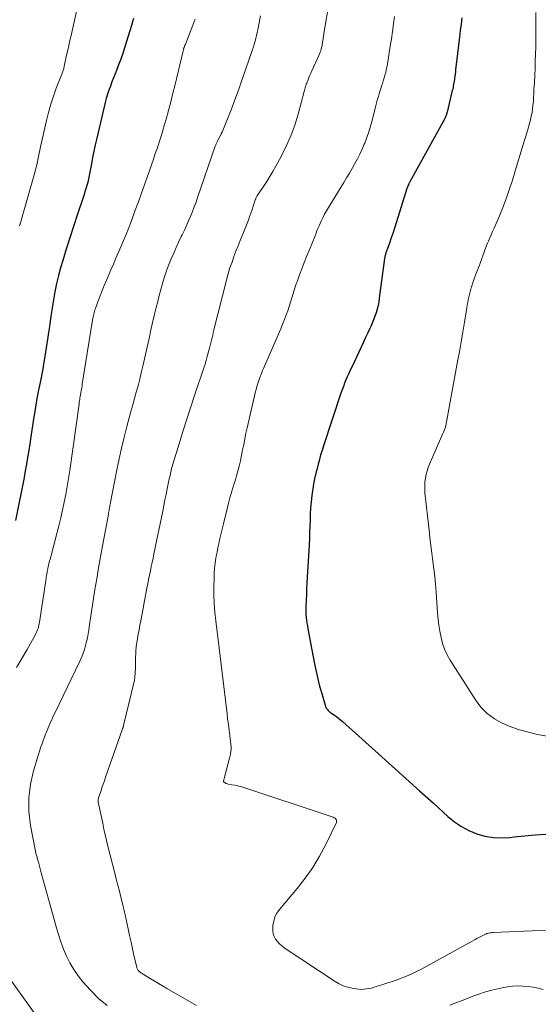
# Model space of a CAD drawing. Units: feet. Extents: x 2000000 to 2005021, y 580000 to 585000.
# Drawn here: x 2002291 to 2002365, y 581040 to 581180 of the extents above; entities that cross this region are included whole.
import ezdxf

# ---------------------------------------------------------------- set-up
doc = ezdxf.new("R2010")
doc.units = ezdxf.units.FT
doc.header["$LTSCALE"] = 100
doc.header["$MEASUREMENT"] = 0
doc.layers.add('CONTOUR INDEX', color=32, linetype='Continuous', lineweight=25)
doc.layers.add('CONTOUR INTERMEDIATE', color=40, linetype='Continuous', lineweight=15)

msp = doc.modelspace()

# ---------------------------------------------------------------- linework, layer by layer
at = {"layer": 'CONTOUR INDEX', "flags": 128}
for points, elevation in [([(2002307.53, 581179.9), (2002307.39, 581179.4), (2002307.24, 581178.89), (2002306.25, 581175.73), (2002305.98, 581174.91), (2002305.7, 581174.09), (2002305.4, 581173.28), (2002305.08, 581172.48), (2002304.9, 581172.02), (2002304.67, 581171.44), (2002304.45, 581170.87), (2002304.23, 581170.28), (2002304.02, 581169.7), (2002303.82, 581169.11), (2002303.64, 581168.52), (2002303.47, 581167.92), (2002303.32, 581167.32), (2002302.28, 581162.84), (2002302.07, 581161.93), (2002301.87, 581161.02), (2002301.69, 581160.1), (2002301.52, 581159.19), (2002301.22, 581157.55), (2002301.2, 581157.45), (2002301.18, 581157.35), (2002301.16, 581157.25), (2002301.14, 581157.15), (2002301.12, 581157.05), (2002301.09, 581156.96), (2002301.07, 581156.86), (2002301.04, 581156.76), (2002300.86, 581156.1), (2002300.74, 581155.67), (2002300.61, 581155.25), (2002300.48, 581154.83), (2002300.34, 581154.4), (2002299.51, 581151.91), (2002298.98, 581150.29), (2002298.45, 581148.68), (2002297.95, 581147.05), (2002297.45, 581145.43), (2002297.14, 581144.42), (2002296.83, 581143.29), (2002296.55, 581142.15), (2002296.32, 581141), (2002296.12, 581139.84), (2002295.94, 581138.68), (2002295.77, 581137.51), (2002295.6, 581136.35), (2002295.44, 581135.18), (2002295.34, 581134.52), (2002295.11, 581133.02), (2002294.87, 581131.53), (2002294.6, 581130.04), (2002294.31, 581128.56), (2002294.22, 581128.1), (2002293.96, 581126.81), (2002293.72, 581125.52), (2002293.5, 581124.23), (2002293.29, 581122.93), (2002293.19, 581122.27), (2002293.04, 581121.3), (2002292.9, 581120.34), (2002292.75, 581119.37), (2002292.61, 581118.4), (2002292.45, 581117.43), (2002292.29, 581116.47), (2002292.12, 581115.51), (2002291.94, 581114.54), (2002290.72, 581108.43)], 840), ([(2002354.23, 581179.98), (2002354.13, 581179.07), (2002354.02, 581178.16), (2002353.91, 581177.25), (2002353.39, 581172.97), (2002353.35, 581172.64), (2002353.31, 581172.31), (2002353.27, 581171.98), (2002353.23, 581171.64), (2002353.2, 581171.44), (2002353.17, 581171.21), (2002353.14, 581170.98), (2002353.1, 581170.75), (2002353.07, 581170.52), (2002353.02, 581170.3), (2002352.98, 581170.07), (2002352.93, 581169.84), (2002352.88, 581169.62), (2002352.14, 581166.56), (2002352.12, 581166.51), (2002352.11, 581166.46), (2002352.1, 581166.4), (2002352.08, 581166.35), (2002352.07, 581166.3), (2002352.05, 581166.25), (2002352.04, 581166.2), (2002352.02, 581166.15), (2002351.96, 581166.01), (2002351.92, 581165.89), (2002351.86, 581165.77), (2002351.81, 581165.66), (2002351.75, 581165.55), (2002346.83, 581156.63), (2002346.79, 581156.55), (2002346.75, 581156.47), (2002346.71, 581156.39), (2002346.67, 581156.31), (2002346.61, 581156.17), (2002346.55, 581156.02), (2002346.49, 581155.87), (2002346.43, 581155.71), (2002346.38, 581155.56), (2002344.95, 581150.97), (2002344.7, 581150.2), (2002344.45, 581149.43), (2002344.19, 581148.67), (2002343.92, 581147.91), (2002343.46, 581146.61), (2002343.42, 581146.5), (2002343.39, 581146.39), (2002343.35, 581146.28), (2002343.33, 581146.17), (2002343.3, 581146.06), (2002343.28, 581145.95), (2002343.26, 581145.84), (2002343.24, 581145.73), (2002342.49, 581140.07), (2002342.41, 581139.55), (2002342.31, 581139.03), (2002342.18, 581138.51), (2002342.03, 581138.01), (2002341.87, 581137.5), (2002341.68, 581137.01), (2002341.48, 581136.52), (2002341.27, 581136.03), (2002341.11, 581135.69), (2002340.81, 581135.04), (2002340.5, 581134.39), (2002340.2, 581133.74), (2002339.89, 581133.09), (2002338.56, 581130.28), (2002338.35, 581129.83), (2002338.14, 581129.37), (2002337.94, 581128.91), (2002337.74, 581128.45), (2002337.56, 581127.98), (2002337.38, 581127.51), (2002337.2, 581127.04), (2002337.04, 581126.56), (2002334.55, 581119.07), (2002334.34, 581118.42), (2002334.14, 581117.77), (2002333.96, 581117.12), (2002333.78, 581116.46), (2002333.58, 581115.64), (2002333.52, 581115.39), (2002333.46, 581115.14), (2002333.4, 581114.89), (2002333.34, 581114.64), (2002333.28, 581114.38), (2002333.23, 581114.13), (2002333.19, 581113.88), (2002333.15, 581113.62), (2002332.9, 581111.98), (2002332.79, 581111.11), (2002332.71, 581110.24), (2002332.65, 581109.36), (2002332.63, 581108.49), (2002332.61, 581107.61), (2002332.58, 581106.74), (2002332.55, 581105.86), (2002332.5, 581104.98), (2002332.24, 581100.38), (2002332.19, 581099.55), (2002332.15, 581098.73), (2002332.11, 581097.91), (2002332.08, 581097.09), (2002332.04, 581096.25), (2002332.03, 581095.85), (2002332.04, 581095.44), (2002332.06, 581095.04), (2002332.09, 581094.63), (2002332.13, 581094.23), (2002332.19, 581093.83), (2002332.25, 581093.43), (2002332.32, 581093.03), (2002333.28, 581088.03), (2002333.5, 581086.97), (2002333.73, 581085.91), (2002334, 581084.86), (2002334.29, 581083.81), (2002334.78, 581082.14), (2002334.85, 581081.94), (2002334.95, 581081.75), (2002335.06, 581081.58), (2002335.2, 581081.42), (2002335.35, 581081.27), (2002335.51, 581081.13), (2002335.68, 581081.01), (2002335.86, 581080.88), (2002336.1, 581080.73), (2002336.4, 581080.52), (2002336.69, 581080.31), (2002336.97, 581080.09), (2002337.25, 581079.85), (2002342.39, 581075.21), (2002344.34, 581073.46), (2002346.28, 581071.7), (2002348.23, 581069.95), (2002350.18, 581068.19), (2002352.26, 581066.31), (2002353.2, 581065.56), (2002354.19, 581064.88), (2002355.25, 581064.33), (2002356.36, 581063.86), (2002357.51, 581063.53), (2002358.68, 581063.32), (2002359.87, 581063.27), (2002361.07, 581063.32), (2002361.66, 581063.4), (2002363.17, 581063.56), (2002364.68, 581063.7), (2002366.19, 581063.81)], 820)]:
    msp.add_lwpolyline(points, dxfattribs=dict(at, elevation=elevation))
at = {"layer": 'CONTOUR INTERMEDIATE', "flags": 128}
for points, elevation in [([(2002299.96, 581183.51), (2002298.63, 581177.48), (2002298.47, 581176.77), (2002298.31, 581176.07), (2002298.16, 581175.37), (2002298, 581174.67), (2002297.74, 581173.51), (2002297.71, 581173.39), (2002297.69, 581173.26), (2002297.66, 581173.14), (2002297.64, 581173.02), (2002297.61, 581172.89), (2002297.58, 581172.77), (2002297.55, 581172.65), (2002297.51, 581172.53), (2002297.5, 581172.5), (2002297.46, 581172.37), (2002297.41, 581172.24), (2002297.36, 581172.11), (2002297.31, 581171.98), (2002296.53, 581169.98), (2002296.12, 581168.84), (2002295.74, 581167.7), (2002295.42, 581166.53), (2002295.13, 581165.36), (2002294.3, 581161.62), (2002294.2, 581161.16), (2002294.1, 581160.7), (2002294, 581160.24), (2002293.9, 581159.78), (2002293.8, 581159.32), (2002293.7, 581158.86), (2002293.58, 581158.41), (2002293.46, 581157.95), (2002291.78, 581152), (2002291.63, 581151.46), (2002291.47, 581150.93), (2002291.3, 581150.4)], 844), ([(2002335.36, 581182.22), (2002334.66, 581178.05), (2002334.61, 581177.71), (2002334.55, 581177.37), (2002334.5, 581177.03), (2002334.45, 581176.69), (2002334.42, 581176.49), (2002334.38, 581176.25), (2002334.34, 581176.01), (2002334.28, 581175.78), (2002334.22, 581175.54), (2002334.15, 581175.31), (2002334.07, 581175.08), (2002333.99, 581174.86), (2002333.89, 581174.63), (2002332.9, 581172.44), (2002332.76, 581172.12), (2002332.62, 581171.81), (2002332.48, 581171.49), (2002332.35, 581171.17), (2002332.22, 581170.85), (2002332.16, 581170.69), (2002332.1, 581170.52), (2002332.04, 581170.35), (2002331.99, 581170.18), (2002331.95, 581170.01), (2002331.9, 581169.83), (2002331.86, 581169.66), (2002331.81, 581169.49), (2002330.94, 581166.29), (2002330.46, 581164.73), (2002329.9, 581163.2), (2002329.25, 581161.71), (2002328.52, 581160.25), (2002327.76, 581158.85), (2002327.35, 581158.12), (2002326.92, 581157.39), (2002326.47, 581156.68), (2002326.01, 581155.97), (2002325.16, 581154.73), (2002325.11, 581154.65), (2002325.07, 581154.58), (2002325.02, 581154.49), (2002324.98, 581154.41), (2002324.94, 581154.33), (2002324.91, 581154.24), (2002324.87, 581154.16), (2002324.84, 581154.07), (2002324.33, 581152.54), (2002324.08, 581151.81), (2002323.82, 581151.09), (2002323.54, 581150.37), (2002323.25, 581149.65), (2002322.69, 581148.29), (2002322.39, 581147.53), (2002322.09, 581146.77), (2002321.81, 581146), (2002321.54, 581145.23), (2002321.29, 581144.53), (2002321.15, 581144.1), (2002321.02, 581143.68), (2002320.9, 581143.25), (2002320.78, 581142.82), (2002318.96, 581135.56), (2002318.87, 581135.19), (2002318.79, 581134.82), (2002318.7, 581134.46), (2002318.62, 581134.09), (2002318.53, 581133.72), (2002318.44, 581133.36), (2002318.35, 581132.99), (2002318.25, 581132.63), (2002318.16, 581132.29), (2002318.01, 581131.76), (2002317.85, 581131.23), (2002317.69, 581130.7), (2002317.52, 581130.17), (2002316.25, 581126.39), (2002315.67, 581124.63), (2002315.1, 581122.88), (2002314.55, 581121.12), (2002314, 581119.35), (2002313.12, 581116.46), (2002313.03, 581116.14), (2002312.94, 581115.82), (2002312.86, 581115.5), (2002312.78, 581115.18), (2002312.71, 581114.85), (2002312.63, 581114.53), (2002312.56, 581114.2), (2002312.5, 581113.88), (2002312.31, 581112.95), (2002312.15, 581112.16), (2002311.99, 581111.37), (2002311.83, 581110.58), (2002311.67, 581109.79), (2002310.41, 581103.7), (2002310.29, 581103.09), (2002310.16, 581102.48), (2002310.04, 581101.87), (2002309.91, 581101.26), (2002309.79, 581100.66), (2002309.67, 581100.05), (2002309.55, 581099.44), (2002309.43, 581098.83), (2002308.54, 581094.18), (2002308.43, 581093.54), (2002308.31, 581092.9), (2002308.2, 581092.25), (2002308.09, 581091.61), (2002307.91, 581090.49), (2002307.9, 581090.41), (2002307.88, 581090.32), (2002307.87, 581090.24), (2002307.86, 581090.15), (2002307.85, 581090.07), (2002307.85, 581089.98), (2002307.84, 581089.9), (2002307.84, 581089.81), (2002307.82, 581088.64), (2002307.81, 581088.21), (2002307.8, 581087.77), (2002307.78, 581087.34), (2002307.76, 581086.9), (2002307.74, 581086.55), (2002307.72, 581086.29), (2002307.69, 581086.03), (2002307.65, 581085.78), (2002307.6, 581085.52), (2002306.09, 581079.24), (2002306.08, 581079.18), (2002306.06, 581079.12), (2002306.04, 581079.06), (2002306.03, 581079), (2002306.01, 581078.95), (2002305.99, 581078.89), (2002305.97, 581078.83), (2002305.95, 581078.77), (2002303.54, 581071.91), (2002303.37, 581071.4), (2002303.19, 581070.89), (2002303.02, 581070.38), (2002302.85, 581069.87), (2002302.55, 581068.96), (2002302.53, 581068.91), (2002302.52, 581068.85), (2002302.51, 581068.8), (2002302.49, 581068.75), (2002302.48, 581068.69), (2002302.48, 581068.64), (2002302.48, 581068.59), (2002302.48, 581068.53), (2002302.48, 581068.48), (2002302.49, 581068.43), (2002302.5, 581068.38), (2002302.51, 581068.33), (2002303.14, 581065.34), (2002303.31, 581064.53), (2002303.49, 581063.72), (2002303.68, 581062.91), (2002303.88, 581062.11), (2002304.85, 581058.25), (2002305.06, 581057.39), (2002305.28, 581056.54), (2002305.5, 581055.68), (2002305.72, 581054.83), (2002305.95, 581053.93), (2002306.05, 581053.52), (2002306.15, 581053.12), (2002306.25, 581052.71), (2002306.33, 581052.3), (2002306.75, 581050.32), (2002306.96, 581049.38), (2002307.16, 581048.43), (2002307.37, 581047.49), (2002307.58, 581046.55), (2002307.97, 581044.87), (2002308, 581044.77), (2002308.03, 581044.67), (2002308.08, 581044.57), (2002308.14, 581044.48), (2002308.2, 581044.4), (2002308.27, 581044.32), (2002308.35, 581044.25), (2002308.43, 581044.18), (2002308.47, 581044.15), (2002308.58, 581044.08), (2002308.68, 581044.01), (2002308.79, 581043.94), (2002308.9, 581043.87), (2002309.87, 581043.27), (2002310.47, 581042.91), (2002311.06, 581042.55), (2002311.66, 581042.2), (2002312.27, 581041.84), (2002315.5, 581039.96), (2002315.83, 581039.78), (2002316.15, 581039.6), (2002316.48, 581039.42)], 828), ([(2002316.29, 581179.78), (2002316.25, 581179.66), (2002316.2, 581179.54), (2002314.99, 581176.47), (2002314.94, 581176.34), (2002314.89, 581176.21), (2002314.84, 581176.08), (2002314.79, 581175.96), (2002314.75, 581175.84), (2002314.72, 581175.77), (2002314.7, 581175.7), (2002314.67, 581175.63), (2002314.65, 581175.56), (2002314.63, 581175.49), (2002314.61, 581175.42), (2002314.59, 581175.35), (2002314.57, 581175.28), (2002313.42, 581170.48), (2002313.12, 581169.25), (2002312.81, 581168.02), (2002312.49, 581166.79), (2002312.15, 581165.56), (2002311.93, 581164.78), (2002311.69, 581163.95), (2002311.44, 581163.13), (2002311.18, 581162.3), (2002310.91, 581161.48), (2002310.62, 581160.67), (2002310.34, 581159.85), (2002310.06, 581159.04), (2002309.77, 581158.22), (2002309.5, 581157.43), (2002309.07, 581156.22), (2002308.64, 581155.01), (2002308.21, 581153.8), (2002307.77, 581152.6), (2002307.13, 581150.87), (2002306.8, 581150.01), (2002306.47, 581149.16), (2002306.11, 581148.31), (2002305.75, 581147.47), (2002305.38, 581146.63), (2002305.02, 581145.79), (2002304.65, 581144.94), (2002304.29, 581144.1), (2002303.66, 581142.63), (2002303.35, 581141.9), (2002303.05, 581141.18), (2002302.77, 581140.44), (2002302.49, 581139.71), (2002302.1, 581138.63), (2002302.03, 581138.43), (2002301.96, 581138.23), (2002301.91, 581138.02), (2002301.86, 581137.81), (2002301.81, 581137.61), (2002301.77, 581137.4), (2002301.73, 581137.19), (2002301.7, 581136.97), (2002300.23, 581127.85), (2002300.19, 581127.6), (2002300.15, 581127.34), (2002300.1, 581127.09), (2002300.06, 581126.84), (2002300.04, 581126.76), (2002300.01, 581126.55), (2002299.97, 581126.33), (2002299.93, 581126.11), (2002299.9, 581125.9), (2002299.86, 581125.68), (2002299.83, 581125.46), (2002299.8, 581125.24), (2002299.77, 581125.02), (2002298.44, 581115.55), (2002298.27, 581114.42), (2002298.09, 581113.29), (2002297.89, 581112.16), (2002297.67, 581111.04), (2002297.43, 581109.92), (2002297.18, 581108.8), (2002296.91, 581107.69), (2002296.62, 581106.59), (2002295.73, 581103.25), (2002295.65, 581102.95), (2002295.57, 581102.64), (2002295.49, 581102.34), (2002295.42, 581102.04), (2002295.37, 581101.83), (2002295.33, 581101.63), (2002295.29, 581101.42), (2002295.25, 581101.22), (2002295.21, 581101.02), (2002295.18, 581100.81), (2002295.15, 581100.61), (2002295.11, 581100.41), (2002295.08, 581100.2), (2002294.13, 581093.99), (2002294.09, 581093.76), (2002294.05, 581093.53), (2002293.99, 581093.3), (2002293.93, 581093.08), (2002293.86, 581092.86), (2002293.77, 581092.64), (2002293.68, 581092.43), (2002293.57, 581092.22), (2002292.37, 581090.06), (2002291.64, 581088.79), (2002290.87, 581087.54)], 836), ([(2002325.58, 581180.25), (2002325.2, 581178.29), (2002325.12, 581177.88), (2002325.03, 581177.47), (2002324.92, 581177.07), (2002324.82, 581176.66), (2002324.7, 581176.26), (2002324.57, 581175.86), (2002324.45, 581175.47), (2002324.31, 581175.07), (2002322.8, 581170.7), (2002322.44, 581169.68), (2002322.08, 581168.67), (2002321.7, 581167.66), (2002321.31, 581166.66), (2002320.72, 581165.13), (2002320.62, 581164.89), (2002320.53, 581164.65), (2002320.43, 581164.42), (2002320.32, 581164.18), (2002320.22, 581163.95), (2002320.11, 581163.72), (2002320, 581163.49), (2002319.88, 581163.26), (2002319.51, 581162.55), (2002319.46, 581162.45), (2002319.41, 581162.35), (2002319.36, 581162.24), (2002319.31, 581162.14), (2002319.27, 581162.04), (2002319.22, 581161.93), (2002319.18, 581161.82), (2002319.15, 581161.72), (2002316.64, 581154.42), (2002316.41, 581153.74), (2002316.16, 581153.07), (2002315.9, 581152.4), (2002315.63, 581151.73), (2002315.35, 581151.07), (2002315.07, 581150.42), (2002314.76, 581149.77), (2002314.45, 581149.12), (2002314.32, 581148.85), (2002313.94, 581148.07), (2002313.58, 581147.28), (2002313.23, 581146.49), (2002312.89, 581145.69), (2002312.79, 581145.46), (2002312.47, 581144.64), (2002312.17, 581143.82), (2002311.89, 581142.99), (2002311.64, 581142.15), (2002311.4, 581141.3), (2002311.17, 581140.46), (2002310.96, 581139.61), (2002310.75, 581138.76), (2002310.57, 581138.02), (2002310.28, 581136.8), (2002310, 581135.57), (2002309.72, 581134.35), (2002309.44, 581133.12), (2002308.84, 581130.39), (2002308.62, 581129.47), (2002308.4, 581128.54), (2002308.16, 581127.63), (2002307.91, 581126.71), (2002307.66, 581125.8), (2002307.4, 581124.88), (2002307.15, 581123.97), (2002306.91, 581123.05), (2002306.58, 581121.82), (2002306.18, 581120.29), (2002305.81, 581118.75), (2002305.47, 581117.2), (2002305.15, 581115.65), (2002304.21, 581110.76), (2002304.17, 581110.58), (2002304.14, 581110.39), (2002304.11, 581110.21), (2002304.07, 581110.03), (2002304.04, 581109.85), (2002304.01, 581109.67), (2002303.98, 581109.49), (2002303.94, 581109.31), (2002303.11, 581104.83), (2002302.83, 581103.28), (2002302.55, 581101.72), (2002302.28, 581100.16), (2002302.02, 581098.6), (2002301.81, 581097.33), (2002301.66, 581096.4), (2002301.52, 581095.47), (2002301.38, 581094.54), (2002301.25, 581093.61), (2002301.15, 581092.87), (2002301.06, 581092.31), (2002300.96, 581091.75), (2002300.84, 581091.2), (2002300.7, 581090.65), (2002300.54, 581090.1), (2002300.36, 581089.57), (2002300.15, 581089.04), (2002299.92, 581088.53), (2002296.31, 581081.04), (2002296.14, 581080.69), (2002295.98, 581080.34), (2002295.83, 581079.99), (2002295.67, 581079.63), (2002295.53, 581079.28), (2002295.38, 581078.92), (2002295.23, 581078.57), (2002295.08, 581078.21), (2002295.01, 581078.03), (2002294.83, 581077.58), (2002294.66, 581077.12), (2002294.5, 581076.67), (2002294.35, 581076.21), (2002293.3, 581072.83), (2002292.86, 581070.9), (2002292.6, 581068.96), (2002292.64, 581067.01), (2002292.86, 581065.05), (2002293.55, 581061.4), (2002293.58, 581061.25), (2002293.62, 581061.11), (2002293.66, 581060.96), (2002293.7, 581060.82), (2002293.75, 581060.68), (2002293.79, 581060.54), (2002293.83, 581060.39), (2002293.87, 581060.25), (2002293.99, 581059.79), (2002294.09, 581059.41), (2002294.19, 581059.03), (2002294.29, 581058.66), (2002294.39, 581058.28), (2002296.21, 581051.64), (2002296.51, 581050.59), (2002296.83, 581049.53), (2002297.18, 581048.49), (2002297.54, 581047.45), (2002297.96, 581046.44), (2002298.44, 581045.46), (2002299.02, 581044.54), (2002299.65, 581043.65), (2002300.32, 581042.8), (2002301.39, 581041.57), (2002302.54, 581040.43), (2002303.79, 581039.4)], 832), ([(2002344.65, 581180.18), (2002344.52, 581179.12), (2002344.38, 581178.05), (2002344.22, 581176.99), (2002344.06, 581175.93), (2002343.64, 581173.37), (2002343.57, 581172.97), (2002343.49, 581172.58), (2002343.4, 581172.2), (2002343.29, 581171.81), (2002343.18, 581171.43), (2002343.06, 581171.04), (2002342.94, 581170.66), (2002342.82, 581170.28), (2002342.71, 581169.93), (2002342.54, 581169.37), (2002342.37, 581168.81), (2002342.21, 581168.25), (2002342.06, 581167.68), (2002341.47, 581165.37), (2002341.24, 581164.55), (2002340.99, 581163.75), (2002340.71, 581162.95), (2002340.41, 581162.15), (2002340.35, 581162.01), (2002340.04, 581161.3), (2002339.72, 581160.6), (2002339.37, 581159.91), (2002339, 581159.23), (2002338.62, 581158.56), (2002338.23, 581157.9), (2002337.83, 581157.23), (2002337.43, 581156.57), (2002335.24, 581152.98), (2002334.96, 581152.51), (2002334.69, 581152.02), (2002334.44, 581151.53), (2002334.2, 581151.03), (2002334.06, 581150.71), (2002333.91, 581150.37), (2002333.76, 581150.02), (2002333.62, 581149.67), (2002333.49, 581149.32), (2002333.36, 581148.96), (2002333.22, 581148.61), (2002333.08, 581148.26), (2002332.94, 581147.91), (2002332.51, 581146.89), (2002332.15, 581146.02), (2002331.8, 581145.16), (2002331.47, 581144.28), (2002331.14, 581143.41), (2002330.84, 581142.57), (2002330.63, 581141.96), (2002330.42, 581141.36), (2002330.23, 581140.74), (2002330.05, 581140.13), (2002329.87, 581139.51), (2002329.67, 581138.9), (2002329.47, 581138.29), (2002329.25, 581137.69), (2002329.02, 581137.07), (2002328.78, 581136.47), (2002328.53, 581135.87), (2002328.28, 581135.27), (2002326.01, 581130.07), (2002325.89, 581129.79), (2002325.77, 581129.51), (2002325.66, 581129.22), (2002325.55, 581128.94), (2002325.45, 581128.65), (2002325.35, 581128.36), (2002325.26, 581128.07), (2002325.17, 581127.78), (2002325.08, 581127.5), (2002324.96, 581127.07), (2002324.84, 581126.63), (2002324.73, 581126.19), (2002324.63, 581125.75), (2002323.7, 581121.64), (2002323.52, 581120.86), (2002323.36, 581120.07), (2002323.2, 581119.28), (2002323.04, 581118.49), (2002322.95, 581117.99), (2002322.84, 581117.45), (2002322.72, 581116.91), (2002322.59, 581116.38), (2002322.46, 581115.84), (2002322.31, 581115.31), (2002322.16, 581114.78), (2002322.01, 581114.25), (2002321.85, 581113.73), (2002321.69, 581113.23), (2002321.46, 581112.46), (2002321.24, 581111.68), (2002321.03, 581110.9), (2002320.83, 581110.12), (2002320.3, 581107.98), (2002320.16, 581107.41), (2002320.03, 581106.83), (2002319.89, 581106.26), (2002319.76, 581105.68), (2002319.64, 581105.11), (2002319.52, 581104.53), (2002319.41, 581103.95), (2002319.3, 581103.37), (2002319.25, 581103.08), (2002319.13, 581102.35), (2002319.05, 581101.62), (2002318.99, 581100.88), (2002318.97, 581100.14), (2002318.95, 581099.13), (2002318.96, 581097.89), (2002319, 581096.65), (2002319.1, 581095.41), (2002319.22, 581094.17), (2002320.82, 581080.92), (2002320.91, 581080.16), (2002321.01, 581079.39), (2002321.11, 581078.62), (2002321.2, 581077.86), (2002321.36, 581076.59), (2002321.38, 581076.46), (2002321.39, 581076.33), (2002321.4, 581076.19), (2002321.4, 581076.06), (2002321.4, 581075.92), (2002321.4, 581075.79), (2002321.38, 581075.65), (2002321.37, 581075.52), (2002321.34, 581075.39), (2002321.31, 581075.19), (2002321.27, 581074.99), (2002321.22, 581074.79), (2002321.17, 581074.59), (2002320.41, 581071.72), (2002320.4, 581071.65), (2002320.38, 581071.59), (2002320.36, 581071.52), (2002320.35, 581071.46), (2002320.32, 581071.36), (2002320.32, 581071.35), (2002320.32, 581071.33), (2002320.32, 581071.32), (2002320.32, 581071.3), (2002320.33, 581071.24), (2002320.54, 581071.09), (2002320.64, 581071.03), (2002320.75, 581070.99), (2002320.87, 581070.95), (2002320.98, 581070.93), (2002321.52, 581070.84), (2002321.91, 581070.77), (2002322.29, 581070.69), (2002322.67, 581070.59), (2002323.05, 581070.47), (2002335.8, 581066.27), (2002335.94, 581066.21), (2002336.07, 581066.14), (2002336.19, 581066.05), (2002336.3, 581065.95), (2002336.38, 581065.83), (2002336.42, 581065.71), (2002336.42, 581065.58), (2002336.38, 581065.45), (2002334.86, 581062.34), (2002333.98, 581060.68), (2002333.01, 581059.07), (2002331.94, 581057.54), (2002330.79, 581056.05), (2002328.28, 581053.06), (2002327.93, 581052.55), (2002327.64, 581052.01), (2002327.46, 581051.43), (2002327.35, 581050.82), (2002327.32, 581050.43), (2002327.32, 581050.01), (2002327.39, 581049.6), (2002327.53, 581049.21), (2002327.73, 581048.84), (2002328, 581048.5), (2002328.29, 581048.18), (2002328.61, 581047.89), (2002328.96, 581047.63), (2002336.2, 581042.83), (2002336.77, 581042.51), (2002337.35, 581042.23), (2002337.97, 581042.03), (2002338.61, 581041.88), (2002339.18, 581041.78), (2002339.55, 581041.74), (2002339.91, 581041.71), (2002340.29, 581041.73), (2002340.66, 581041.76), (2002341.02, 581041.83), (2002341.39, 581041.9), (2002341.75, 581042), (2002342.11, 581042.1), (2002344.47, 581042.88), (2002345.03, 581043.08), (2002345.59, 581043.28), (2002346.14, 581043.5), (2002346.69, 581043.73), (2002347.23, 581043.98), (2002347.76, 581044.24), (2002348.29, 581044.51), (2002348.82, 581044.79), (2002356.12, 581048.79), (2002356.39, 581048.93), (2002356.65, 581049.08), (2002356.93, 581049.22), (2002357.2, 581049.35), (2002357.62, 581049.56), (2002357.68, 581049.59), (2002357.74, 581049.62), (2002357.81, 581049.64), (2002357.88, 581049.66), (2002358.08, 581049.71), (2002358.24, 581049.74), (2002358.41, 581049.77), (2002358.58, 581049.79), (2002358.75, 581049.8), (2002371.86, 581050.37)], 824), ([(2002364.78, 581180.73), (2002364.78, 581179.24), (2002364.78, 581177.83), (2002364.77, 581176.83), (2002364.75, 581175.82), (2002364.72, 581174.81), (2002364.69, 581173.81), (2002364.65, 581172.8), (2002364.61, 581171.79), (2002364.56, 581170.79), (2002364.5, 581169.78), (2002364.41, 581168.09), (2002364.36, 581167.55), (2002364.3, 581167.02), (2002364.22, 581166.5), (2002364.12, 581165.97), (2002364, 581165.45), (2002363.87, 581164.93), (2002363.73, 581164.42), (2002363.58, 581163.9), (2002362.93, 581161.81), (2002362.54, 581160.55), (2002362.15, 581159.29), (2002361.77, 581158.02), (2002361.39, 581156.75), (2002360.99, 581155.49), (2002360.56, 581154.24), (2002360.09, 581153.01), (2002359.58, 581151.79), (2002358.82, 581150.04), (2002358.62, 581149.58), (2002358.42, 581149.12), (2002358.22, 581148.66), (2002358.02, 581148.2), (2002357.89, 581147.91), (2002357.76, 581147.6), (2002357.64, 581147.28), (2002357.52, 581146.96), (2002357.41, 581146.64), (2002357.29, 581146.28), (2002357.24, 581146.14), (2002357.19, 581145.99), (2002357.14, 581145.85), (2002357.09, 581145.71), (2002357.03, 581145.58), (2002356.98, 581145.44), (2002356.93, 581145.3), (2002356.87, 581145.16), (2002356.17, 581143.34), (2002356.03, 581142.96), (2002355.89, 581142.57), (2002355.76, 581142.18), (2002355.64, 581141.79), (2002355.63, 581141.76), (2002355.52, 581141.38), (2002355.42, 581141), (2002355.32, 581140.62), (2002355.23, 581140.24), (2002355.15, 581139.86), (2002355.07, 581139.47), (2002355, 581139.09), (2002354.93, 581138.7), (2002354.6, 581136.67), (2002354.36, 581135.26), (2002354.12, 581133.86), (2002353.88, 581132.46), (2002353.63, 581131.06), (2002352.12, 581122.71), (2002352.07, 581122.46), (2002352.02, 581122.22), (2002351.96, 581121.98), (2002351.89, 581121.74), (2002351.81, 581121.5), (2002351.72, 581121.26), (2002351.63, 581121.03), (2002351.54, 581120.8), (2002349.65, 581116.46), (2002349.46, 581115.97), (2002349.29, 581115.48), (2002349.16, 581114.98), (2002349.05, 581114.47), (2002348.99, 581113.95), (2002348.95, 581113.44), (2002348.95, 581112.92), (2002348.99, 581112.4), (2002349.58, 581107.07), (2002349.7, 581105.97), (2002349.84, 581104.87), (2002349.98, 581103.77), (2002350.12, 581102.67), (2002350.26, 581101.57), (2002350.39, 581100.47), (2002350.49, 581099.36), (2002350.58, 581098.26), (2002350.79, 581095.31), (2002350.87, 581094.42), (2002350.97, 581093.54), (2002351.11, 581092.67), (2002351.27, 581091.8), (2002351.5, 581090.95), (2002351.78, 581090.12), (2002352.15, 581089.33), (2002352.58, 581088.56), (2002356.17, 581082.92), (2002356.96, 581081.89), (2002357.84, 581080.98), (2002358.87, 581080.23), (2002359.99, 581079.59), (2002361.2, 581079.09), (2002362.44, 581078.64), (2002363.7, 581078.29), (2002364.99, 581078), (2002366.92, 581077.63)], 816), ([(2002287.87, 581046.02), (2002294.69, 581036.52)], 836), ([(2002352.55, 581039.45), (2002353.36, 581039.77), (2002354.18, 581040.09), (2002354.99, 581040.41), (2002355.81, 581040.73), (2002356.63, 581041.02), (2002357.45, 581041.29), (2002358.29, 581041.53), (2002359.14, 581041.74), (2002359.98, 581041.93), (2002360.71, 581042.06), (2002361.44, 581042.16), (2002362.18, 581042.19), (2002362.92, 581042.18), (2002363.66, 581042.12), (2002364.39, 581042.02), (2002365.11, 581041.87), (2002365.83, 581041.69)], 828)]:
    msp.add_lwpolyline(points, dxfattribs=dict(at, elevation=elevation))

doc.saveas('drawing.dxf')
